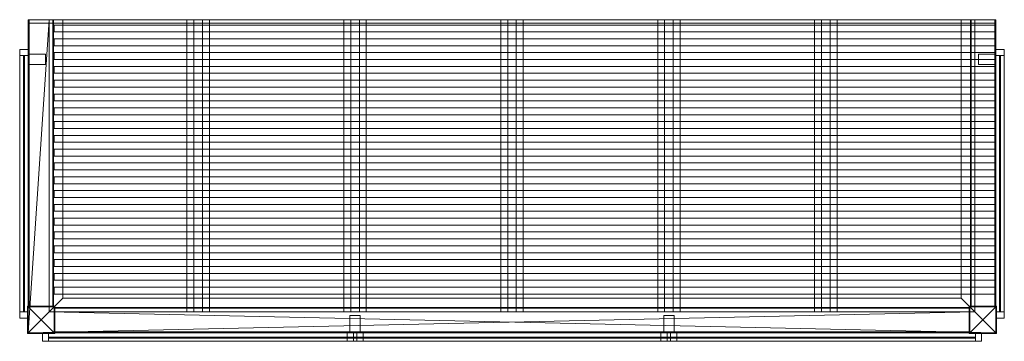
# Model space of a CAD drawing. Extents: x -25 to 2830, y -933 to 0.
import ezdxf

# ---------------------------------------------------------------- set-up
doc = ezdxf.new("R2010")
doc.units = 0
doc.header["$MEASUREMENT"] = 0
doc.layers.add('ｴｸｽﾃﾘｱ商品', color=7, linetype='Continuous')

# ---------------------------------------------------------------- blocks, each defined once
blk = doc.blocks.new('オブジェクト_52')
at = {"layer": 'ｴｸｽﾃﾘｱ商品', "color": 253, "lineweight": 20}
mesh = blk.add_polyface(dxfattribs=at)
corners = [(0, 0, 3525), (0, -10, 3525), (0, -10, 3645), (0, 0, 3645), (480, 0, 3620), (480, 0, 3556.2), (480, -847.5, 3556.2), (480, -847.5, 3620), (460, 0, 3556.2), (460, -847.5, 3556.2), (460, 0, 3555), (460, -847.5, 3555), (505, 0, 3556.2), (75, -455.5, 3605), (75, -475.5, 3605), (75, -475.5, 3630), (75, -455.5, 3630), (75, -415.5, 3605), (75, -435.5, 3605), (75, -435.5, 3630), (75, -415.5, 3630), (75, -375.5, 3605), (75, -395.5, 3605), (75, -395.5, 3630), (75, -375.5, 3630), (75, -335.5, 3605), (75, -355.5, 3605), (75, -355.5, 3630), (75, -335.5, 3630), (75, -295.5, 3605), (75, -315.5, 3605), (75, -315.5, 3630), (75, -295.5, 3630), (75, -255.5, 3605), (75, -275.5, 3605), (75, -275.5, 3630), (75, -255.5, 3630), (75, -215.5, 3605), (75, -235.5, 3605), (75, -235.5, 3630), (75, -215.5, 3630), (75, -175.5, 3605), (75, -195.5, 3605), (75, -195.5, 3630), (75, -175.5, 3630), (75, -135.5, 3605), (75, -155.5, 3605), (75, -155.5, 3630), (75, -135.5, 3630), (75, -95.5, 3605), (75, -115.5, 3605), (75, -115.5, 3630), (75, -95.5, 3630), (75, -55.5, 3605), (75, -75.5, 3605), (75, -75.5, 3630), (75, -55.5, 3630), (75, -15.5, 3605), (75, -35.5, 3605), (75, -35.5, 3630), (75, -15.5, 3630), (50, -130, 3645), (0, -130, 3645), (0, -100, 3645), (50, -100, 3645), (0, -130, 4715), (50, -130, 4715), (50, -100, 4715), (0, -100, 4715), (0, 0, 4680), (73, 0, 4680), (73, -832.5, 4680), (0, -832.5, 4680), (72.914, 0, 4747.58), (72.914, -832.5, 4747.58), (72.213, 0, 4748.591), (72.213, -832.5, 4748.591), (71.243, 0, 4748.985), (71.243, -832.5, 4748.985), (2.606, 0, 4754.997), (2.606, -832.5, 4754.997), (1.394, 0, 4754.997), (1.394, -832.5, 4754.997), (0.848, 0, 4753.873), (0.848, -832.5, 4753.873), (0.5, 0, 4753), (0.5, -832.5, 4753), (0, -104, 3665.5), (-25, -104, 3665.5), (-25, -86, 3665.5), (0, -86, 3665.5), (-25, -104, 4664.5), (0, -104, 4664.5), (0, -86, 4664.5), (-25, -86, 4664.5), (0, -104, 3665.5), (-25, -104, 3665.5), (-25, -104, 3700.5), (0, -104, 3700.5), (-25, -847.5, 3665.5), (-25, -847.5, 3700.5), (0, -847.5, 4629.5), (-25, -847.5, 4629.5), (-25, -104, 4629.5), (0, -104, 4629.5), (-25, -847.5, 4664.5), (0, -847.5, 4664.5), (0, -104, 4664.5), (-25, -104, 4664.5), (-11, -847.5, 3700.5), (-14, -847.5, 3700.5), (-14, -104, 3700.5), (-11, -104, 3700.5), (-14, -847.5, 4630.5), (-11, -847.5, 4630.5), (-11, -104, 4630.5), (-14, -104, 4630.5)]
mesh.append_faces([[corners[k] for k in face] for face in [(0, 1, 2, 3), (4, 5, 6, 7), (5, 8, 9, 6), (8, 10, 11, 9), (10, 8, 12), (13, 14, 15, 16), (17, 18, 19, 20), (21, 22, 23, 24), (25, 26, 27, 28), (29, 30, 31, 32), (33, 34, 35, 36), (37, 38, 39, 40), (41, 42, 43, 44), (45, 46, 47, 48), (49, 50, 51, 52), (53, 54, 55, 56), (57, 58, 59, 60), (61, 62, 63, 64), (65, 66, 67, 68), (62, 61, 66, 65), (61, 64, 67, 66), (64, 63, 68, 67), (63, 62, 65, 68), (69, 70, 71, 72), (70, 73, 74, 71), (73, 75, 76, 74), (75, 77, 78, 76), (77, 79, 80, 78), (79, 81, 82, 80), (81, 83, 84, 82), (83, 85, 86, 84), (85, 69, 72, 86), (69, 85, 83, 81), (69, 81, 79, 77), (69, 77, 75, 73), (69, 73, 70), (87, 88, 89, 90), (91, 92, 93, 94), (88, 87, 92, 91), (87, 90, 93, 92), (90, 89, 94, 93), (89, 88, 91, 94), (95, 96, 97, 98), (96, 99, 100, 97), (101, 102, 103, 104), (105, 106, 107, 108), (101, 104, 107, 106), (104, 103, 108, 107), (103, 102, 105, 108), (109, 110, 111, 112), (113, 114, 115, 116), (109, 112, 115, 114), (112, 111, 116, 115), (111, 110, 113, 116)]], dxfattribs={"color": 253})
mesh = blk.add_polyface(dxfattribs=at)
corners = [(0, -907.5, 3500), (0, -907.5, 3500), (0, 0, 3500), (60, 0, 3500), (60, -847.5, 3500), (0, -907.5, 3645), (0, -907.5, 3645), (60, -847.5, 3645), (60, 0, 3645), (0, 0, 3645)]
mesh.append_faces([[corners[k] for k in face] for face in [(0, 1, 2, 3), (0, 3, 4), (5, 6, 7, 8), (5, 8, 9), (1, 0, 6, 5), (4, 3, 8, 7), (3, 2, 9, 8), (2, 1, 5, 9), (0, 4, 7, 6)]], dxfattribs={"color": 253})
mesh = blk.add_polyface(dxfattribs=at)
corners = [(2805, -10, 3525), (0, -10, 3525), (0, 0, 3525), (2805, 0, 3525), (0, -10, 3645), (2805, -10, 3645), (2805, 0, 3645), (0, 0, 3645), (1370, 0, 3555), (1435, 0, 3555), (1435, -847.5, 3555), (1370, -847.5, 3555), (1435, 0, 3556.2), (1435, -847.5, 3556.2), (1415, 0, 3556.2), (1415, -847.5, 3556.2), (1415, 0, 3620), (1415, -847.5, 3620), (1390, 0, 3620), (1390, -847.5, 3620), (1390, 0, 3556.2), (1390, -847.5, 3556.2), (2805, -795.5, 3605), (75, -795.5, 3605), (75, -775.5, 3605), (2805, -775.5, 3605), (75, -795.5, 3630), (2805, -795.5, 3630), (2805, -775.5, 3630), (75, -775.5, 3630), (2805, -755.5, 3605), (75, -755.5, 3605), (75, -735.5, 3605), (2805, -735.5, 3605), (75, -755.5, 3630), (2805, -755.5, 3630), (2805, -735.5, 3630), (75, -735.5, 3630), (2805, -715.5, 3605), (75, -715.5, 3605), (75, -695.5, 3605), (2805, -695.5, 3605), (75, -715.5, 3630), (2805, -715.5, 3630), (2805, -695.5, 3630), (75, -695.5, 3630), (2805, -675.5, 3605), (75, -675.5, 3605), (75, -655.5, 3605), (2805, -655.5, 3605), (75, -675.5, 3630), (2805, -675.5, 3630), (2805, -655.5, 3630), (75, -655.5, 3630), (2805, -635.5, 3605), (75, -635.5, 3605), (75, -615.5, 3605), (2805, -615.5, 3605), (75, -635.5, 3630), (2805, -635.5, 3630), (2805, -615.5, 3630), (75, -615.5, 3630), (75, -907.5, 4680), (75, -834.5, 4680), (2730, -834.5, 4680), (2730, -907.5, 4680), (75, -834.586, 4747.58), (2730, -834.586, 4747.58), (75, -835.287, 4748.591), (2730, -835.287, 4748.591), (75, -836.257, 4748.985), (2730, -836.257, 4748.985), (75, -904.894, 4754.997), (2730, -904.894, 4754.997), (75, -906.106, 4754.997), (2730, -906.106, 4754.997), (75, -906.652, 4753.873), (2730, -906.652, 4753.873), (75, -907, 4753), (2730, -907, 4753), (2746, -932.5, 3665.5), (59, -932.5, 3665.5), (59, -907.5, 3665.5), (2746, -907.5, 3665.5), (59, -932.5, 3700.5), (2746, -932.5, 3700.5), (2746, -907.5, 3700.5), (59, -907.5, 3700.5), (2746, -932.5, 4629.5), (59, -932.5, 4629.5), (59, -907.5, 4629.5), (2746, -907.5, 4629.5), (59, -932.5, 4664.5), (2746, -932.5, 4664.5), (2746, -907.5, 4664.5), (59, -907.5, 4664.5), (2746, -923.5, 3697.5), (59, -923.5, 3697.5), (59, -920.5, 3697.5), (2746, -920.5, 3697.5), (59, -923.5, 4666.5), (2746, -923.5, 4666.5), (2746, -920.5, 4666.5), (59, -920.5, 4666.5)]
mesh.append_faces([[corners[k] for k in face] for face in [(0, 1, 2, 3), (4, 5, 6, 7), (1, 0, 5, 4), (3, 2, 7, 6), (8, 9, 10, 11), (9, 12, 13, 10), (12, 14, 15, 13), (14, 16, 17, 15), (16, 18, 19, 17), (20, 16, 14), (8, 14, 9), (9, 14, 12), (15, 17, 19), (15, 19, 21), (10, 13, 21), (10, 21, 11), (22, 23, 24, 25), (26, 27, 28, 29), (23, 22, 27, 26), (25, 24, 29, 28), (30, 31, 32, 33), (34, 35, 36, 37), (31, 30, 35, 34), (33, 32, 37, 36), (38, 39, 40, 41), (42, 43, 44, 45), (39, 38, 43, 42), (41, 40, 45, 44), (46, 47, 48, 49), (50, 51, 52, 53), (47, 46, 51, 50), (49, 48, 53, 52), (54, 55, 56, 57), (58, 59, 60, 61), (62, 63, 64, 65), (63, 66, 67, 64), (66, 68, 69, 67), (68, 70, 71, 69), (70, 72, 73, 71), (72, 74, 75, 73), (74, 76, 77, 75), (76, 78, 79, 77), (78, 62, 65, 79), (80, 81, 82, 83), (84, 85, 86, 87), (81, 80, 85, 84), (83, 82, 87, 86), (88, 89, 90, 91), (92, 93, 94, 95), (89, 88, 93, 92), (91, 90, 95, 94), (96, 97, 98, 99), (100, 101, 102, 103), (97, 96, 101, 100), (99, 98, 103, 102)]], dxfattribs={"color": 253})
mesh = blk.add_polyface(dxfattribs=at)
corners = [(60, -847.5, 3585), (60, 0, 3585), (100, 0, 3585), (100, -807.5, 3585), (100, -807.5, 3656), (100, 0, 3656), (60, 0, 3656), (60, -847.5, 3656)]
mesh.append_faces([[corners[k] for k in face] for face in [(0, 1, 2, 3), (4, 5, 6, 7), (3, 2, 5, 4), (2, 1, 6, 5), (1, 0, 7, 6), (3, 4, 7, 0)]], dxfattribs={"color": 253})
mesh = blk.add_polyface(dxfattribs=at)
corners = [(1845, 0, 3620), (1845, 0, 3556.2), (1845, -847.5, 3556.2), (1845, -847.5, 3620), (1825, 0, 3556.2), (1825, -847.5, 3556.2), (1825, 0, 3555), (1825, -847.5, 3555), (1890, 0, 3555), (1890, -847.5, 3555), (1890, 0, 3556.2), (1890, -847.5, 3556.2), (1870, 0, 3556.2), (1870, -847.5, 3556.2), (1870, 0, 3620), (1870, -847.5, 3620), (2325, -847.5, 3556.2), (2300, -847.5, 3620), (2300, -847.5, 3556.2), (2345, -847.5, 3555), (2280, -847.5, 3555), (2280, -847.5, 3556.2), (75, -635.5, 3605), (2805, -635.5, 3605), (2805, -635.5, 3630), (75, -635.5, 3630), (2805, -615.5, 3605), (75, -615.5, 3605), (75, -615.5, 3630), (2805, -615.5, 3630), (2805, -595.5, 3605), (75, -595.5, 3605), (75, -575.5, 3605), (2805, -575.5, 3605), (75, -595.5, 3630), (2805, -595.5, 3630), (2805, -575.5, 3630), (75, -575.5, 3630), (2805, -555.5, 3605), (75, -555.5, 3605), (75, -535.5, 3605), (2805, -535.5, 3605), (75, -555.5, 3630), (2805, -555.5, 3630), (2805, -535.5, 3630), (75, -535.5, 3630), (2805, -515.5, 3605), (75, -515.5, 3605), (75, -495.5, 3605), (2805, -495.5, 3605), (75, -515.5, 3630), (2805, -515.5, 3630), (2805, -495.5, 3630), (75, -495.5, 3630), (2805, -475.5, 3605), (75, -475.5, 3605), (75, -455.5, 3605), (2805, -455.5, 3605), (75, -475.5, 3630), (2805, -475.5, 3630), (2805, -455.5, 3630), (75, -455.5, 3630), (2805, -435.5, 3605), (75, -435.5, 3605), (75, -415.5, 3605), (2805, -415.5, 3605), (75, -435.5, 3630), (2805, -435.5, 3630), (2805, -415.5, 3630), (75, -415.5, 3630), (1872.5, -907.5, 3645), (1842.5, -907.5, 3645), (1842.5, -857.5, 3645), (1872.5, -857.5, 3645), (1842.5, -907.5, 4715), (1872.5, -907.5, 4715), (1872.5, -857.5, 4715), (1842.5, -857.5, 4715), (1852.5, -932.5, 3665.5), (1834.5, -932.5, 3665.5), (1834.5, -907.5, 3665.5), (1852.5, -907.5, 3665.5), (1834.5, -932.5, 4664.5), (1852.5, -932.5, 4664.5), (1852.5, -907.5, 4664.5), (1834.5, -907.5, 4664.5), (1880.5, -932.5, 3665.5), (1862.5, -932.5, 3665.5), (1862.5, -907.5, 3665.5), (1880.5, -907.5, 3665.5), (1862.5, -932.5, 4664.5), (1880.5, -932.5, 4664.5), (1880.5, -907.5, 4664.5), (1862.5, -907.5, 4664.5)]
mesh.append_faces([[corners[k] for k in face] for face in [(0, 1, 2, 3), (1, 4, 5, 2), (4, 6, 7, 5), (6, 8, 9, 7), (8, 10, 11, 9), (10, 12, 13, 11), (12, 14, 15, 13), (13, 15, 3), (13, 3, 2), (9, 11, 2), (9, 2, 7), (7, 2, 5), (16, 17, 18), (19, 18, 20), (20, 18, 21), (22, 23, 24, 25), (26, 27, 28, 29), (30, 31, 32, 33), (34, 35, 36, 37), (31, 30, 35, 34), (33, 32, 37, 36), (38, 39, 40, 41), (42, 43, 44, 45), (39, 38, 43, 42), (41, 40, 45, 44), (46, 47, 48, 49), (50, 51, 52, 53), (47, 46, 51, 50), (49, 48, 53, 52), (54, 55, 56, 57), (58, 59, 60, 61), (55, 54, 59, 58), (57, 56, 61, 60), (62, 63, 64, 65), (66, 67, 68, 69), (63, 62, 67, 66), (70, 71, 72, 73), (74, 75, 76, 77), (71, 70, 75, 74), (70, 73, 76, 75), (73, 72, 77, 76), (72, 71, 74, 77), (78, 79, 80, 81), (82, 83, 84, 85), (79, 78, 83, 82), (78, 81, 84, 83), (81, 80, 85, 84), (80, 79, 82, 85), (86, 87, 88, 89), (90, 91, 92, 93), (87, 86, 91, 90), (86, 89, 92, 91), (89, 88, 93, 92), (88, 87, 90, 93)]], dxfattribs={"color": 253})
mesh = blk.add_polyface(dxfattribs=at)
corners = [(1870, 0, 3620), (1845, 0, 3620), (1845, -847.5, 3620), (1870, -847.5, 3620), (1845, 0, 3556.2), (1870, 0, 3556.2), (1825, 0, 3555), (1825, 0, 3556.2), (1890, 0, 3555), (1890, 0, 3556.2), (2300, 0, 3620), (2300, 0, 3556.2), (2300, -847.5, 3556.2), (2300, -847.5, 3620), (2280, 0, 3556.2), (2280, -847.5, 3556.2), (2280, 0, 3555), (2280, -847.5, 3555), (2345, 0, 3555), (2345, -847.5, 3555), (2325, 0, 3620), (2325, -847.5, 3620), (2325, 0, 3556.2), (2805, -415.5, 3605), (75, -415.5, 3605), (75, -415.5, 3630), (2805, -415.5, 3630), (2805, -395.5, 3605), (75, -395.5, 3605), (75, -375.5, 3605), (2805, -375.5, 3605), (75, -395.5, 3630), (2805, -395.5, 3630), (2805, -375.5, 3630), (75, -375.5, 3630), (2805, -355.5, 3605), (75, -355.5, 3605), (75, -335.5, 3605), (2805, -335.5, 3605), (75, -355.5, 3630), (2805, -355.5, 3630), (2805, -335.5, 3630), (75, -335.5, 3630), (2805, -315.5, 3605), (75, -315.5, 3605), (75, -295.5, 3605), (2805, -295.5, 3605), (75, -315.5, 3630), (2805, -315.5, 3630), (2805, -295.5, 3630), (75, -295.5, 3630), (2805, -275.5, 3605), (75, -275.5, 3605), (75, -255.5, 3605), (2805, -255.5, 3605), (75, -275.5, 3630), (2805, -275.5, 3630), (2805, -255.5, 3630), (75, -255.5, 3630), (2805, -235.5, 3605), (75, -235.5, 3605), (75, -215.5, 3605), (2805, -215.5, 3605), (75, -235.5, 3630), (2805, -235.5, 3630), (2805, -215.5, 3630), (75, -215.5, 3630), (2805, -195.5, 3605), (75, -195.5, 3605), (75, -175.5, 3605), (2805, -175.5, 3605), (75, -195.5, 3630), (2805, -195.5, 3630), (2805, -175.5, 3630), (75, -175.5, 3630), (2805, -155.5, 3605), (75, -155.5, 3605), (75, -135.5, 3605), (2805, -135.5, 3605), (75, -155.5, 3630), (2805, -155.5, 3630), (2805, -135.5, 3630), (75, -135.5, 3630), (2805, -115.5, 3605), (75, -115.5, 3605), (75, -95.5, 3605), (2805, -95.5, 3605), (75, -115.5, 3630), (2805, -115.5, 3630), (2805, -95.5, 3630), (75, -95.5, 3630), (2805, -75.5, 3605), (75, -75.5, 3605), (75, -55.5, 3605), (2805, -55.5, 3605), (75, -75.5, 3630), (2805, -75.5, 3630), (2805, -55.5, 3630), (75, -55.5, 3630), (2805, -35.5, 3605), (75, -35.5, 3605), (75, -15.5, 3605), (2805, -15.5, 3605), (75, -35.5, 3630), (2805, -35.5, 3630), (2805, -15.5, 3630), (75, -15.5, 3630)]
mesh.append_faces([[corners[k] for k in face] for face in [(0, 1, 2, 3), (4, 1, 0), (4, 0, 5), (6, 7, 5), (6, 5, 8), (8, 5, 9), (10, 11, 12, 13), (11, 14, 15, 12), (14, 16, 17, 15), (16, 18, 19, 17), (20, 10, 13, 21), (11, 10, 20), (11, 20, 22), (16, 14, 22), (23, 24, 25, 26), (27, 28, 29, 30), (31, 32, 33, 34), (28, 27, 32, 31), (30, 29, 34, 33), (35, 36, 37, 38), (39, 40, 41, 42), (36, 35, 40, 39), (38, 37, 42, 41), (43, 44, 45, 46), (47, 48, 49, 50), (44, 43, 48, 47), (46, 45, 50, 49), (51, 52, 53, 54), (55, 56, 57, 58), (52, 51, 56, 55), (54, 53, 58, 57), (59, 60, 61, 62), (63, 64, 65, 66), (60, 59, 64, 63), (62, 61, 66, 65), (67, 68, 69, 70), (71, 72, 73, 74), (68, 67, 72, 71), (70, 69, 74, 73), (75, 76, 77, 78), (79, 80, 81, 82), (76, 75, 80, 79), (78, 77, 82, 81), (83, 84, 85, 86), (87, 88, 89, 90), (84, 83, 88, 87), (86, 85, 90, 89), (91, 92, 93, 94), (95, 96, 97, 98), (92, 91, 96, 95), (94, 93, 98, 97), (99, 100, 101, 102), (103, 104, 105, 106), (100, 99, 104, 103), (102, 101, 106, 105)]], dxfattribs={"color": 253})
mesh = blk.add_polyface(dxfattribs=at)
corners = [(460, 0, 3555), (525, 0, 3555), (525, -847.5, 3555), (460, -847.5, 3555), (525, 0, 3556.2), (525, -847.5, 3556.2), (505, 0, 3556.2), (505, -847.5, 3556.2), (505, 0, 3620), (505, -847.5, 3620), (480, 0, 3620), (480, -847.5, 3620), (480, 0, 3556.2), (480, -847.5, 3556.2), (935, 0, 3620), (935, 0, 3556.2), (935, -847.5, 3556.2), (935, -847.5, 3620), (915, 0, 3556.2), (915, -847.5, 3556.2), (915, 0, 3555), (915, -847.5, 3555), (980, 0, 3555), (980, -847.5, 3555), (980, 0, 3556.2), (980, -847.5, 3556.2), (960, 0, 3556.2), (960, -847.5, 3556.2), (960, 0, 3620), (960, -847.5, 3620), (1390, 0, 3620), (1390, 0, 3556.2), (1390, -847.5, 3556.2), (1390, -847.5, 3620), (1370, 0, 3556.2), (1370, -847.5, 3556.2), (1370, 0, 3555), (1370, -847.5, 3555), (1415, 0, 3620), (1415, 0, 3556.2), (962.5, -907.5, 3645), (932.5, -907.5, 3645), (932.5, -857.5, 3645), (962.5, -857.5, 3645), (932.5, -907.5, 4715), (962.5, -907.5, 4715), (962.5, -857.5, 4715), (932.5, -857.5, 4715), (942.5, -932.5, 3665.5), (924.5, -932.5, 3665.5), (924.5, -907.5, 3665.5), (942.5, -907.5, 3665.5), (924.5, -932.5, 4664.5), (942.5, -932.5, 4664.5), (942.5, -907.5, 4664.5), (924.5, -907.5, 4664.5), (970.5, -932.5, 3665.5), (952.5, -932.5, 3665.5), (952.5, -907.5, 3665.5), (970.5, -907.5, 3665.5), (952.5, -932.5, 4664.5), (970.5, -932.5, 4664.5), (970.5, -907.5, 4664.5), (952.5, -907.5, 4664.5)]
mesh.append_faces([[corners[k] for k in face] for face in [(0, 1, 2, 3), (1, 4, 5, 2), (4, 6, 7, 5), (6, 8, 9, 7), (8, 10, 11, 9), (12, 10, 8), (12, 8, 6), (0, 6, 1), (1, 6, 4), (7, 9, 11), (7, 11, 13), (2, 5, 13), (14, 15, 16, 17), (15, 18, 19, 16), (18, 20, 21, 19), (20, 22, 23, 21), (22, 24, 25, 23), (24, 26, 27, 25), (26, 28, 29, 27), (28, 14, 17, 29), (15, 14, 28), (15, 28, 26), (20, 18, 26), (20, 26, 22), (22, 26, 24), (27, 29, 17), (27, 17, 16), (23, 25, 16), (23, 16, 21), (21, 16, 19), (30, 31, 32, 33), (31, 34, 35, 32), (34, 36, 37, 35), (31, 30, 38), (36, 34, 39), (37, 32, 35), (40, 41, 42, 43), (44, 45, 46, 47), (41, 40, 45, 44), (40, 43, 46, 45), (43, 42, 47, 46), (42, 41, 44, 47), (48, 49, 50, 51), (52, 53, 54, 55), (49, 48, 53, 52), (48, 51, 54, 53), (51, 50, 55, 54), (50, 49, 52, 55), (56, 57, 58, 59), (60, 61, 62, 63), (57, 56, 61, 60), (56, 59, 62, 61), (59, 58, 63, 62), (58, 57, 60, 63)]], dxfattribs={"color": 253})
mesh = blk.add_polyface(dxfattribs=at)
corners = [(2805, -10, 3525), (2805, 0, 3525), (2805, 0, 3645), (2805, -10, 3645), (2345, 0, 3555), (2345, 0, 3556.2), (2345, -847.5, 3556.2), (2345, -847.5, 3555), (2325, 0, 3556.2), (2325, -847.5, 3556.2), (2325, 0, 3620), (2325, -847.5, 3620), (2280, 0, 3555), (2805, -475.5, 3605), (2805, -455.5, 3605), (2805, -455.5, 3630), (2805, -475.5, 3630), (2805, -435.5, 3605), (2805, -415.5, 3605), (2805, -415.5, 3630), (2805, -435.5, 3630), (2805, -395.5, 3605), (2805, -375.5, 3605), (2805, -375.5, 3630), (2805, -395.5, 3630), (2805, -355.5, 3605), (2805, -335.5, 3605), (2805, -335.5, 3630), (2805, -355.5, 3630), (2805, -315.5, 3605), (2805, -295.5, 3605), (2805, -295.5, 3630), (2805, -315.5, 3630), (2805, -275.5, 3605), (2805, -255.5, 3605), (2805, -255.5, 3630), (2805, -275.5, 3630), (2805, -235.5, 3605), (2805, -215.5, 3605), (2805, -215.5, 3630), (2805, -235.5, 3630), (2805, -195.5, 3605), (2805, -175.5, 3605), (2805, -175.5, 3630), (2805, -195.5, 3630), (2805, -155.5, 3605), (2805, -135.5, 3605), (2805, -135.5, 3630), (2805, -155.5, 3630), (2805, -115.5, 3605), (2805, -95.5, 3605), (2805, -95.5, 3630), (2805, -115.5, 3630), (2805, -75.5, 3605), (2805, -55.5, 3605), (2805, -55.5, 3630), (2805, -75.5, 3630), (2805, -35.5, 3605), (2805, -15.5, 3605), (2805, -15.5, 3630), (2805, -35.5, 3630), (2805, -130, 3645), (2755, -130, 3645), (2755, -100, 3645), (2805, -100, 3645), (2755, -130, 4715), (2805, -130, 4715), (2805, -100, 4715), (2755, -100, 4715), (2805, 0, 4680), (2805, -832.5, 4680), (2732, -832.5, 4680), (2732, 0, 4680), (2732.086, -832.5, 4747.58), (2732.086, 0, 4747.58), (2732.787, -832.5, 4748.591), (2732.787, 0, 4748.591), (2733.757, -832.5, 4748.985), (2733.757, 0, 4748.985), (2802.394, -832.5, 4754.997), (2802.394, 0, 4754.997), (2803.606, -832.5, 4754.997), (2803.606, 0, 4754.997), (2804.152, -832.5, 4753.873), (2804.152, 0, 4753.873), (2804.5, -832.5, 4753), (2804.5, 0, 4753), (2805, -104, 3665.5), (2805, -86, 3665.5), (2830, -86, 3665.5), (2830, -104, 3665.5), (2830, -104, 4664.5), (2830, -86, 4664.5), (2805, -86, 4664.5), (2805, -104, 4664.5), (2805, -104, 3665.5), (2805, -104, 3700.5), (2830, -104, 3700.5), (2830, -104, 3665.5), (2830, -847.5, 3700.5), (2830, -847.5, 3665.5), (2805, -847.5, 4629.5), (2805, -104, 4629.5), (2830, -104, 4629.5), (2830, -847.5, 4629.5), (2830, -847.5, 4664.5), (2830, -104, 4664.5), (2805, -104, 4664.5), (2805, -847.5, 4664.5), (2816, -847.5, 3700.5), (2816, -104, 3700.5), (2819, -104, 3700.5), (2819, -847.5, 3700.5), (2819, -847.5, 4630.5), (2819, -104, 4630.5), (2816, -104, 4630.5), (2816, -847.5, 4630.5)]
mesh.append_faces([[corners[k] for k in face] for face in [(0, 1, 2, 3), (4, 5, 6, 7), (5, 8, 9, 6), (8, 10, 11, 9), (12, 8, 4), (4, 8, 5), (13, 14, 15, 16), (17, 18, 19, 20), (21, 22, 23, 24), (25, 26, 27, 28), (29, 30, 31, 32), (33, 34, 35, 36), (37, 38, 39, 40), (41, 42, 43, 44), (45, 46, 47, 48), (49, 50, 51, 52), (53, 54, 55, 56), (57, 58, 59, 60), (61, 62, 63, 64), (65, 66, 67, 68), (62, 61, 66, 65), (61, 64, 67, 66), (64, 63, 68, 67), (63, 62, 65, 68), (69, 70, 71, 72), (72, 71, 73, 74), (74, 73, 75, 76), (76, 75, 77, 78), (78, 77, 79, 80), (80, 79, 81, 82), (82, 81, 83, 84), (84, 83, 85, 86), (86, 85, 70, 69), (69, 72, 74, 76), (69, 76, 78, 80), (69, 80, 82, 84), (69, 84, 86), (87, 88, 89, 90), (91, 92, 93, 94), (90, 91, 94, 87), (87, 94, 93, 88), (88, 93, 92, 89), (89, 92, 91, 90), (95, 96, 97, 98), (98, 97, 99, 100), (101, 102, 103, 104), (105, 106, 107, 108), (101, 108, 107, 102), (102, 107, 106, 103), (103, 106, 105, 104), (109, 110, 111, 112), (113, 114, 115, 116), (109, 116, 115, 110), (110, 115, 114, 111), (111, 114, 113, 112)]], dxfattribs={"color": 253})
mesh = blk.add_polyface(dxfattribs=at)
corners = [(2705, -807.5, 3585), (2705, 0, 3585), (2745, 0, 3585), (2745, -847.5, 3585), (2745, -847.5, 3656), (2745, 0, 3656), (2705, 0, 3656), (2705, -807.5, 3656)]
mesh.append_faces([[corners[k] for k in face] for face in [(0, 1, 2, 3), (4, 5, 6, 7), (7, 6, 1, 0), (1, 6, 5, 2), (2, 5, 4, 3), (0, 3, 4, 7)]], dxfattribs={"color": 253})
mesh = blk.add_polyface(dxfattribs=at)
corners = [(2745, -847.5, 3500), (2745, 0, 3500), (2805, 0, 3500), (2805, -907.5, 3500), (2805, -907.5, 3500), (2805, -907.5, 3645), (2805, 0, 3645), (2745, 0, 3645), (2745, -847.5, 3645), (2805, -907.5, 3645)]
mesh.append_faces([[corners[k] for k in face] for face in [(0, 1, 2, 3), (0, 3, 4), (5, 6, 7, 8), (5, 8, 9), (3, 5, 9, 4), (8, 7, 1, 0), (1, 7, 6, 2), (2, 6, 5, 3), (4, 9, 8, 0)]], dxfattribs={"color": 253})
mesh = blk.add_polyface(dxfattribs=at)
corners = [(525, -847.5, 3555), (480, -847.5, 3556.2), (460, -847.5, 3555), (460, -847.5, 3556.2), (75, -775.5, 3605), (75, -795.5, 3605), (75, -795.5, 3630), (75, -775.5, 3630), (75, -735.5, 3605), (75, -755.5, 3605), (75, -755.5, 3630), (75, -735.5, 3630), (75, -695.5, 3605), (75, -715.5, 3605), (75, -715.5, 3630), (75, -695.5, 3630), (75, -655.5, 3605), (75, -675.5, 3605), (75, -675.5, 3630), (75, -655.5, 3630), (75, -615.5, 3605), (75, -635.5, 3605), (75, -635.5, 3630), (75, -615.5, 3630), (75, -575.5, 3605), (75, -595.5, 3605), (75, -595.5, 3630), (75, -575.5, 3630), (75, -535.5, 3605), (75, -555.5, 3605), (75, -555.5, 3630), (75, -535.5, 3630), (75, -495.5, 3605), (75, -515.5, 3605), (75, -515.5, 3630), (75, -495.5, 3630), (75, -907.5), (0, -907.5), (0, -832.5), (75, -832.5), (0, -907.5, 4760), (75, -907.5, 4760), (75, -832.5, 4760), (0, -832.5, 4760), (-2, -830.5, 4758), (77, -830.5, 4758), (77, -909.5, 4758), (-2, -909.5, 4758), (77, -909.5, 4762), (-2, -909.5, 4762), (77, -830.5, 4762), (-2, -830.5, 4762), (37.5, -870, 4765.456), (0, -832.5, 4680), (73, -832.5, 4680), (72.914, -832.5, 4747.58), (72.213, -832.5, 4748.591), (71.243, -832.5, 4748.985), (2.606, -832.5, 4754.997), (1.394, -832.5, 4754.997), (0.848, -832.5, 4753.873), (0.5, -832.5, 4753), (75, -907.5, 4680), (75, -907, 4753), (75, -906.652, 4753.873), (75, -906.106, 4754.997), (75, -904.894, 4754.997), (75, -836.257, 4748.985), (75, -835.287, 4748.591), (75, -834.586, 4747.58), (75, -834.5, 4680), (0, -865.5, 3665.5), (-25, -865.5, 3665.5), (-25, -847.5, 3665.5), (0, -847.5, 3665.5), (-25, -865.5, 4664.5), (0, -865.5, 4664.5), (0, -847.5, 4664.5), (-25, -847.5, 4664.5), (0, -847.5, 3665.5), (-25, -847.5, 3665.5), (-25, -104, 3665.5), (0, -104, 3665.5), (-25, -847.5, 3700.5), (0, -847.5, 3700.5), (0, -104, 3700.5), (-25, -104, 3700.5), (-25, -847.5, 4629.5), (0, -847.5, 4629.5), (0, -847.5, 4664.5), (-25, -847.5, 4664.5), (-14, -847.5, 3700.5), (-11, -847.5, 3700.5), (-11, -847.5, 4630.5), (-14, -847.5, 4630.5), (59, -932.5, 3665.5), (41, -932.5, 3665.5), (41, -907.5, 3665.5), (59, -907.5, 3665.5), (41, -932.5, 4664.5), (59, -932.5, 4664.5), (59, -907.5, 4664.5), (41, -907.5, 4664.5), (59, -907.5, 3665.5), (59, -932.5, 3665.5), (59, -932.5, 3700.5), (59, -907.5, 3700.5), (59, -907.5, 4629.5), (59, -932.5, 4629.5), (59, -932.5, 4664.5), (59, -907.5, 4664.5), (59, -920.5, 3697.5), (59, -923.5, 3697.5), (59, -923.5, 4666.5), (59, -920.5, 4666.5)]
mesh.append_faces([[corners[k] for k in face] for face in [(0, 1, 2), (2, 1, 3), (4, 5, 6, 7), (8, 9, 10, 11), (12, 13, 14, 15), (16, 17, 18, 19), (20, 21, 22, 23), (24, 25, 26, 27), (28, 29, 30, 31), (32, 33, 34, 35), (36, 37, 38, 39), (40, 41, 42, 43), (37, 36, 41, 40), (36, 39, 42, 41), (39, 38, 43, 42), (38, 37, 40, 43), (44, 45, 46, 47), (47, 46, 48, 49), (46, 45, 50, 48), (45, 44, 51, 50), (44, 47, 49, 51), (48, 50, 52), (50, 51, 52), (51, 49, 52), (49, 48, 52), (53, 54, 55, 56), (53, 56, 57, 58), (53, 58, 59, 60), (53, 60, 61), (62, 63, 64, 65), (62, 65, 66, 67), (62, 67, 68, 69), (62, 69, 70), (71, 72, 73, 74), (75, 76, 77, 78), (72, 71, 76, 75), (71, 74, 77, 76), (74, 73, 78, 77), (73, 72, 75, 78), (79, 80, 81, 82), (83, 84, 85, 86), (80, 79, 84, 83), (79, 82, 85, 84), (87, 88, 89, 90), (91, 92, 93, 94), (95, 96, 97, 98), (99, 100, 101, 102), (96, 95, 100, 99), (95, 98, 101, 100), (98, 97, 102, 101), (97, 96, 99, 102), (103, 104, 105, 106), (107, 108, 109, 110), (111, 112, 113, 114)]], dxfattribs={"color": 253})
mesh = blk.add_polyface(dxfattribs=at)
corners = [(2325, -847.5, 3556.2), (2325, -847.5, 3620), (2300, -847.5, 3620), (2345, -847.5, 3555), (2345, -847.5, 3556.2), (2300, -847.5, 3556.2), (2805, -795.5, 3605), (2805, -775.5, 3605), (2805, -775.5, 3630), (2805, -795.5, 3630), (2805, -755.5, 3605), (2805, -735.5, 3605), (2805, -735.5, 3630), (2805, -755.5, 3630), (2805, -715.5, 3605), (2805, -695.5, 3605), (2805, -695.5, 3630), (2805, -715.5, 3630), (2805, -675.5, 3605), (2805, -655.5, 3605), (2805, -655.5, 3630), (2805, -675.5, 3630), (2805, -635.5, 3605), (2805, -615.5, 3605), (2805, -615.5, 3630), (2805, -635.5, 3630), (2805, -595.5, 3605), (2805, -575.5, 3605), (2805, -575.5, 3630), (2805, -595.5, 3630), (2805, -555.5, 3605), (2805, -535.5, 3605), (2805, -535.5, 3630), (2805, -555.5, 3630), (2805, -515.5, 3605), (2805, -495.5, 3605), (2805, -495.5, 3630), (2805, -515.5, 3630), (2805, -907.5), (2730, -907.5), (2730, -832.5), (2805, -832.5), (2730, -907.5, 4755), (2805, -907.5, 4755), (2805, -832.5, 4755), (2730, -832.5, 4755), (2728, -830.5, 4758), (2807, -830.5, 4758), (2807, -909.5, 4758), (2728, -909.5, 4758), (2807, -909.5, 4762), (2728, -909.5, 4762), (2807, -830.5, 4762), (2728, -830.5, 4762), (2767.5, -870, 4765.456), (2805, -832.5, 4680), (2804.5, -832.5, 4753), (2804.152, -832.5, 4753.873), (2803.606, -832.5, 4754.997), (2802.394, -832.5, 4754.997), (2733.757, -832.5, 4748.985), (2732.787, -832.5, 4748.591), (2732.086, -832.5, 4747.58), (2732, -832.5, 4680), (2730, -907.5, 4680), (2730, -834.5, 4680), (2730, -834.586, 4747.58), (2730, -835.287, 4748.591), (2730, -836.257, 4748.985), (2730, -904.894, 4754.997), (2730, -906.106, 4754.997), (2730, -906.652, 4753.873), (2730, -907, 4753), (2805, -865.5, 3665.5), (2805, -847.5, 3665.5), (2830, -847.5, 3665.5), (2830, -865.5, 3665.5), (2830, -865.5, 4664.5), (2830, -847.5, 4664.5), (2805, -847.5, 4664.5), (2805, -865.5, 4664.5), (2805, -847.5, 3665.5), (2805, -104, 3665.5), (2830, -104, 3665.5), (2830, -847.5, 3665.5), (2830, -847.5, 3700.5), (2830, -104, 3700.5), (2805, -104, 3700.5), (2805, -847.5, 3700.5), (2830, -847.5, 4629.5), (2830, -847.5, 4664.5), (2805, -847.5, 4664.5), (2805, -847.5, 4629.5), (2819, -847.5, 3700.5), (2819, -847.5, 4630.5), (2816, -847.5, 4630.5), (2816, -847.5, 3700.5), (2746, -932.5, 3665.5), (2746, -907.5, 3665.5), (2764, -907.5, 3665.5), (2764, -932.5, 3665.5), (2764, -932.5, 4664.5), (2764, -907.5, 4664.5), (2746, -907.5, 4664.5), (2746, -932.5, 4664.5), (2746, -932.5, 3665.5), (2746, -907.5, 3665.5), (2746, -907.5, 3700.5), (2746, -932.5, 3700.5), (2746, -932.5, 4629.5), (2746, -907.5, 4629.5), (2746, -907.5, 4664.5), (2746, -932.5, 4664.5), (2746, -923.5, 3697.5), (2746, -920.5, 3697.5), (2746, -920.5, 4666.5), (2746, -923.5, 4666.5)]
mesh.append_faces([[corners[k] for k in face] for face in [(0, 1, 2), (3, 4, 5), (6, 7, 8, 9), (10, 11, 12, 13), (14, 15, 16, 17), (18, 19, 20, 21), (22, 23, 24, 25), (26, 27, 28, 29), (30, 31, 32, 33), (34, 35, 36, 37), (38, 39, 40, 41), (42, 43, 44, 45), (39, 38, 43, 42), (38, 41, 44, 43), (41, 40, 45, 44), (40, 39, 42, 45), (46, 47, 48, 49), (49, 48, 50, 51), (48, 47, 52, 50), (47, 46, 53, 52), (46, 49, 51, 53), (50, 52, 54), (52, 53, 54), (53, 51, 54), (51, 50, 54), (55, 56, 57, 58), (55, 58, 59, 60), (55, 60, 61, 62), (55, 62, 63), (64, 65, 66, 67), (64, 67, 68, 69), (64, 69, 70, 71), (64, 71, 72), (73, 74, 75, 76), (77, 78, 79, 80), (76, 77, 80, 73), (73, 80, 79, 74), (74, 79, 78, 75), (75, 78, 77, 76), (81, 82, 83, 84), (85, 86, 87, 88), (84, 85, 88, 81), (81, 88, 87, 82), (89, 90, 91, 92), (93, 94, 95, 96), (97, 98, 99, 100), (101, 102, 103, 104), (100, 101, 104, 97), (97, 104, 103, 98), (98, 103, 102, 99), (99, 102, 101, 100), (105, 106, 107, 108), (109, 110, 111, 112), (113, 114, 115, 116)]], dxfattribs={"color": 253})
mesh = blk.add_polyface(dxfattribs=at)
corners = [(2745, -847.5, 3585), (60, -847.5, 3585), (100, -807.5, 3585), (2705, -807.5, 3585), (60, -847.5, 3656), (2745, -847.5, 3656), (2705, -807.5, 3656), (100, -807.5, 3656)]
mesh.append_faces([[corners[k] for k in face] for face in [(0, 1, 2, 3), (4, 5, 6, 7), (1, 0, 5, 4), (3, 2, 7, 6), (1, 4, 7, 2), (0, 3, 6, 5)]], dxfattribs={"color": 253})
mesh = blk.add_polyface(dxfattribs=at)
corners = [(2805, -907.5, 3500), (0, -907.5, 3500), (0, -907.5, 3500), (60, -847.5, 3500), (2745, -847.5, 3500), (2805, -907.5, 3500), (0, -907.5, 3645), (2805, -907.5, 3645), (2805, -907.5, 3645), (2745, -847.5, 3645), (60, -847.5, 3645), (0, -907.5, 3645)]
mesh.append_faces([[corners[k] for k in face] for face in [(0, 1, 2, 3), (0, 3, 4, 5), (6, 7, 8, 9), (6, 9, 10, 11), (1, 0, 7, 6), (0, 5, 8, 7), (4, 3, 10, 9), (2, 1, 6, 11), (3, 2, 11, 10), (5, 4, 9, 8)]], dxfattribs={"color": 253})

msp = doc.modelspace()

# ---------------------------------------------------------------- block references
at = {"layer": 'ｴｸｽﾃﾘｱ商品', "color": 250, "linetype": 'Continuous', "lineweight": 20}
msp.add_blockref('オブジェクト_52', (0, 0), dxfattribs=at)

doc.saveas('drawing.dxf')
